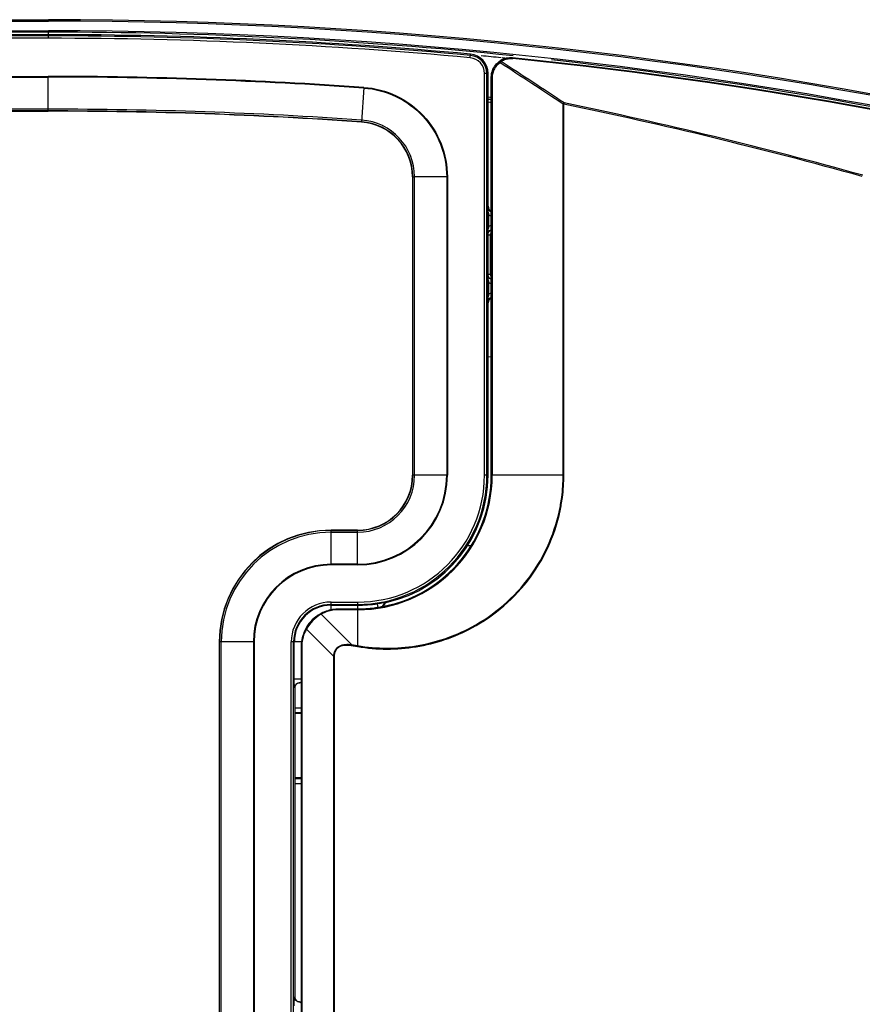
# Model space of a CAD drawing. Units: millimetres. Extents: x -1001 to 3288, y -1688 to -218.
# Drawn here: x 1661 to 1835, y -1364 to -1160 of the extents above; entities that cross this region are included whole.
import ezdxf

# ---------------------------------------------------------------- set-up
doc = ezdxf.new("R2010")
doc.units = ezdxf.units.MM
doc.header["$LTSCALE"] = 30.734
doc.layers.get('0').update_dxf_attribs({"linetype": 'CONTINUOUS'})
doc.layers.add('06___PRT_ALL_SURFS', color=7, linetype='CONTINUOUS')

msp = doc.modelspace()

# ---------------------------------------------------------------- linework, layer by layer
at = {"color": 7, "linetype": 'Continuous'}
for p, q in [((1516.53, -1160.07), (1666.53, -1160.07)), ((1516.53, -1160.37), (1666.53, -1160.37)), ((1666.53, -1160.37), (1666.53, -1160.07)), ((1666.53, -1163.42), (1515.83, -1163.42)), ((1516.53, -1162.37), (1666.53, -1162.37)), ((1666.53, -1162.65), (1516.53, -1162.65)), ((1666.53, -1163.17), (1563.99, -1163.17)), ((1666.53, -1163.92), (1666.53, -1162.37)), ((1666.53, -1163.92), (1515.83, -1163.92)), ((1753.83, -1167.96), (1753.9, -1167.21)), ((1760.06, -1168.74), (1759.98, -1168.8)), ((1760.06, -1168.74), (1760.13, -1168.69)), ((1762.59, -1167.97), (1762.67, -1168.06)), ((1762.67, -1168.06), (1762.66, -1168.11)), ((1523.53, -1171.8), (1666.51, -1171.8)), ((1523.53, -1171.94), (1666.51, -1171.94)), ((1666.51, -1178.95), (1666.51, -1171.8)), ((1756.77, -1254.37), (1756.77, -1171.19)), ((1757.53, -1171.19), (1756.77, -1171.19)), ((1757.27, -1254.37), (1757.27, -1171.19)), ((1757.53, -1198.69), (1757.53, -1171.19)), ((1758.19, -1254.37), (1758.19, -1171.95)), ((1758.26, -1172.04), (1758.26, -1254.37)), ((1758.37, -1172.04), (1758.26, -1172.04)), ((1758.37, -1172.04), (1758.37, -1254.37)), ((1731.82, -1174.07), (1731.32, -1181.27)), ((1773.05, -1254.37), (1773.05, -1177.54)), ((1773.05, -1177.54), (1773.2, -1177.54)), ((1773.2, -1254.37), (1773.2, -1177.54)), ((1666.51, -1178.59), (1523.53, -1178.59)), ((1666.51, -1178.95), (1523.53, -1178.95)), ((1523.53, -1179.01), (1666.51, -1179.01)), ((1741.89, -1192.6), (1741.89, -1254.37)), ((1741.94, -1254.37), (1741.94, -1192.6)), ((1741.94, -1192.6), (1742.31, -1192.6)), ((1742.31, -1254.37), (1742.31, -1192.6)), ((1749.1, -1192.6), (1742.31, -1192.6)), ((1748.96, -1192.6), (1748.96, -1254.37)), ((1749.1, -1192.6), (1749.1, -1254.37)), ((1757.38, -1202.89), (1757.38, -1200.5)), ((1757.69, -1200.5), (1757.38, -1200.5)), ((1757.4, -1198.82), (1757.53, -1198.69)), ((1757.69, -1202.89), (1757.69, -1200.5)), ((1757.69, -1202.89), (1757.38, -1202.89)), ((1757.4, -1204.56), (1757.45, -1204.61)), ((1757.45, -1204.61), (1757.45, -1212.77)), ((1757.45, -1204.61), (1757.95, -1204.61)), ((1757.95, -1204.61), (1757.95, -1212.77)), ((1757.38, -1216.89), (1757.38, -1214.5)), ((1757.69, -1214.5), (1757.38, -1214.5)), ((1757.45, -1212.77), (1757.4, -1212.82)), ((1757.45, -1212.77), (1757.95, -1212.77)), ((1757.69, -1216.89), (1757.69, -1214.5)), ((1757.69, -1216.89), (1757.38, -1216.89)), ((1757.53, -1218.69), (1757.4, -1218.56)), ((1757.53, -1254.37), (1757.53, -1218.69)), ((1757.53, -1229.83), (1758.23, -1229.79)), ((1757.53, -1229.85), (1758.23, -1229.8)), ((1749.1, -1254.37), (1741.94, -1254.37)), ((1757.53, -1254.37), (1756.77, -1254.37)), ((1773.2, -1254.37), (1758.26, -1254.37)), ((1730.53, -1265.73), (1725.03, -1265.73)), ((1725.03, -1272.94), (1725.03, -1265.79)), ((1725.03, -1265.79), (1730.53, -1265.79)), ((1725.03, -1266.15), (1730.53, -1266.15)), ((1730.53, -1272.94), (1730.53, -1265.79)), ((1753.94, -1268.96), (1753.24, -1268.95)), ((1730.53, -1272.8), (1725.03, -1272.8)), ((1730.53, -1272.94), (1725.03, -1272.94)), ((1725.03, -1282.28), (1725.03, -1280.62)), ((1725.03, -1280.62), (1730.53, -1280.62)), ((1725.03, -1281.12), (1730.53, -1281.12)), ((1725.03, -1281.27), (1730.53, -1281.27)), ((1730.53, -1280.62), (1730.53, -1282.11)), ((1735.04, -1280.89), (1734.63, -1280.95)), ((1734.75, -1281.74), (1734.63, -1280.95)), ((1723.03, -1282.98), (1722.85, -1283.07)), ((1729.26, -1289.42), (1723, -1283.14)), ((1730.53, -1282.11), (1726.59, -1282.09)), ((1726.61, -1282.2), (1726.61, -1282.09)), ((1730.53, -1282.21), (1726.61, -1282.2)), ((1730.53, -1282.21), (1730.53, -1289.64)), ((1719.85, -1286.06), (1719.76, -1286.23)), ((1725.6, -1291.89), (1719.92, -1286.2)), ((1701.89, -1288.87), (1701.89, -1371.87)), ((1701.94, -1371.87), (1701.94, -1288.87)), ((1709.1, -1288.87), (1701.94, -1288.87)), ((1702.31, -1371.87), (1702.31, -1288.87)), ((1708.96, -1288.87), (1708.96, -1371.87)), ((1709.1, -1288.87), (1709.1, -1371.87)), ((1716.77, -1371.87), (1716.77, -1288.87)), ((1718.93, -1288.87), (1716.77, -1288.87)), ((1717.27, -1371.87), (1717.27, -1288.87)), ((1717.42, -1296.57), (1717.42, -1288.87)), ((1718.86, -1289.82), (1718.86, -1370.65)), ((1718.97, -1289.82), (1718.86, -1289.82)), ((1718.97, -1289.82), (1718.97, -1370.65)), ((1729.21, -1289.61), (1730.48, -1289.83)), ((1729.26, -1289.42), (1730.53, -1289.64)), ((1725.6, -1368.84), (1725.6, -1291.89)), ((1725.6, -1291.89), (1725.75, -1291.89)), ((1725.75, -1368.84), (1725.75, -1291.89)), ((1718.85, -1296.57), (1717.42, -1296.57)), ((1718.84, -1297.37), (1718.47, -1297.37)), ((1717.52, -1298.37), (1717.47, -1298.37)), ((1717.52, -1298.37), (1717.52, -1362.37)), ((1718.81, -1302.56), (1717.49, -1302.57)), ((1718.81, -1303.56), (1717.49, -1303.58)), ((1718.83, -1303.71), (1717.52, -1303.72)), ((1717.5, -1317.16), (1718.81, -1317.17)), ((1717.5, -1318.17), (1718.81, -1318.18)), ((1718.83, -1317.03), (1717.52, -1317.02)), ((1717.47, -1362.37), (1717.52, -1362.37)), ((1718.47, -1363.37), (1718.85, -1363.37))]:
    msp.add_line(p, q, dxfattribs=at)
for centre, radius, start, end in [((1666.53, -2110.63), 950.56, 64.539, 90), ((1666.53, -2110.63), 950.26, 64.57432, 90), ((1666.53, -2110.63), 948.26, 64.5469, 90), ((1666.53, -2110.63), 947.98, 84.17584, 90), ((1666.53, -2110.63), 947.46, 84.70905, 90), ((1666.53, -2110.63), 947.21, 84.70905, 90), ((1666.53, -2110.63), 946.71, 84.70905, 90), ((1753.53, -1171.19), 3.75, 0, 84.709), ((1753.53, -1171.19), 4, 0, 84.709), ((1666.53, -2110.63), 947.33, 84.32458, 84.57604), ((1753.53, -1171.19), 3.25, 0, 84.709), ((1762.01, -1172.05), 3.64, 122.8505, 145.6006), ((1762.21, -1172.07), 3.96, 124.2771, 130.8597), ((988.93, -2357.43), 1416.67, 56.39291, 57.02299), ((1762.2, -1171.99), 4.04, 103.2367, 122.2482), ((1762.28, -1171.89), 3.85, 121.0752, 123.9027), ((1762.31, -1171.65), 3.56, 121.1685, 125.3576), ((989.1, -2357.54), 1417, 56.3991, 57.02917), ((1666.53, -2110.63), 947.33, 84.18142, 84.31125), ((1762.3, -1171.63), 3.54, 105.4602, 121.1718), ((1762.19, -1171.98), 4.02, 84.2335, 103.0976), ((1666.53, -2110.63), 947.54, 64.56159, 84.18121), ((1666.53, -2110.63), 947.42, 64.57817, 84.17602), ((1666.53, -2110.63), 947.46, 64.57116, 84.17602), ((1666.53, -2110.63), 947.98, 64.73511, 83.6934), ((1666.51, -2110.63), 938.83, 86.01118, 90), ((1666.51, -2110.63), 938.69, 86.01118, 90), ((1762.01, -1172.04), 3.64, 165.5666, 179.9822), ((1666.53, -2110.63), 938.92, 84.39567, 84.43622), ((1666.53, -2110.63), 937.91, 84.38889, 84.42951), ((1577.68, -2118.48), 961.04, 74.47158, 78.26113), ((1577.72, -2118.48), 961.29, 74.47295, 78.26251), ((1666.51, -2110.63), 932.04, 86.01118, 90), ((1666.51, -2110.63), 931.68, 86.01118, 90), ((1666.51, -2110.63), 931.62, 86.01118, 90), ((1730.53, -1192.6), 11.41, 359.9909, 86.0168), ((1730.53, -1192.6), 11.36, 359.9911, 86.0168), ((1730.53, -1192.6), 11.78, 359.9914, 86.0164), ((1758.77, -1198.79), 2.01, 237.7976, 253.2176), ((1758.77, -1204.59), 2.01, 106.8395, 122.2009), ((1758.45, -1212.77), 1, 180.009, 227.1265), ((1758.77, -1212.79), 2.02, 237.8081, 253.1516), ((1758.45, -1212.77), 0.5, 179.9972, 238.3226), ((1758.77, -1218.59), 2.01, 106.7994, 122.2029), ((1730.53, -1254.37), 27.84, 270, 0), ((1730.53, -1254.37), 27.74, 270, 0), ((1730.53, -1254.37), 26.75, 270, 0), ((1730.53, -1254.37), 26.25, 270, 0), ((1730.53, -1254.37), 18.57, 270, 0), ((1730.53, -1254.37), 18.43, 270, 360), ((1730.53, -1254.37), 11.78, 270, 360), ((1730.53, -1254.37), 11.42, 270, 0), ((1730.53, -1254.37), 11.36, 270, 0), ((1730.53, -1254.37), 27.66, 281.3065, 0), ((1730.53, -1254.37), 27, 283.0392, 0), ((1737.73, -1254.37), 35.33, 352.5643, 359.9956), ((1737.69, -1254.37), 35.51, 352.5699, 359.9956), ((1737.74, -1254.37), 35.32, 350.1024, 352.5604), ((1737.7, -1254.37), 35.5, 350.1211, 352.566), ((1737.74, -1254.37), 35.31, 349.6962, 350.1023), ((1737.7, -1254.37), 35.5, 349.704, 350.121), ((1725.03, -1288.87), 23.14, 90, 180), ((1725.03, -1288.87), 23.08, 90, 180), ((1725.03, -1288.87), 22.72, 90, 180), ((1725.03, -1288.87), 16.07, 90, 180), ((1725.03, -1288.87), 15.93, 90, 180), ((1725.03, -1288.87), 8.25, 90, 180), ((1725.03, -1288.87), 7.75, 90, 180), ((1725.03, -1288.87), 7.6, 90, 180), ((1730.53, -1254.37), 26.9, 270, 278.7687), ((1727.96, -1237.4), 44.06, 279.249, 279.8924), ((1736.72, -1281.61), 0.99, 148.3488, 154.3498), ((1736.85, -1281.65), 1, 160.9429, 170.1975), ((1746.79, -1246.56), 35.6, 253.2071, 253.3915), ((1727.01, -1290.24), 8.15, 119.4853, 150.324), ((1726.58, -1289.8), 7.71, 117.5047, 119.7766), ((1726.59, -1289.53), 7.33, 108.929, 119.3849), ((1726.59, -1289.83), 7.75, 106.8809, 117.4952), ((1726.58, -1289.7), 7.61, 107.122, 117.8806), ((1726.59, -1289.51), 7.31, 99.1589, 108.9205), ((1726.58, -1289.79), 7.71, 102.0615, 106.8652), ((1726.59, -1289.73), 7.64, 102.2781, 107.1141), ((1726.59, -1289.85), 7.77, 91.7205, 102.0564), ((1726.59, -1289.71), 7.62, 91.73, 102.2843), ((1726.59, -1289.54), 7.34, 89.8205, 99.1484), ((1726.59, -1289.76), 7.68, 89.9572, 91.7062), ((1726.58, -1289.49), 7.4, 89.8807, 91.7049), ((1726.57, -1289.81), 7.71, 149.8808, 152.3073), ((1726.63, -1289.82), 7.78, 166.4755, 178.6021), ((1726.51, -1289.82), 7.64, 166.2674, 178.5931), ((1726.29, -1289.82), 7.32, 157.8176, 171.9394), ((1726.55, -1289.81), 7.7, 163.264, 166.4626), ((1726.48, -1289.82), 7.61, 163.0137, 166.2453), ((1726.6, -1289.82), 7.75, 152.3167, 163.2482), ((1726.48, -1289.82), 7.62, 151.9391, 163.0131), ((1726.3, -1289.82), 7.33, 150.4188, 157.8111), ((1726.52, -1289.82), 7.67, 178.6226, 179.9993), ((1726.44, -1289.82), 7.58, 178.6065, 179.9985), ((1726.3, -1289.82), 7.33, 171.9491, 179.9918), ((1718.52, -1298.37), 1, 90.0143, 100.5433)]:
    msp.add_arc(centre, radius, start, end, dxfattribs=at)
for centre, major_axis, start_param, end_param in [((1758.53, -1198.69), (0.707, 0.707), 8.639532, 9.860158), ((1758.53, -1218.69), (-0.707, 0.707), 5.847805, 7.068431)]:
    msp.add_ellipse(centre, major_axis=major_axis, ratio=0.999695, start_param=start_param, end_param=end_param, dxfattribs=at)
for points, knots in [([(1758.19, -1171.95), (1758.19, -1171.51), (1758.34, -1170.61), (1758.78, -1169.81), (1759.05, -1169.47)], [0, 0, 0, 0, 0.500481, 1, 1, 1, 1]), ([(1759.62, -1169.07), (1759.21, -1169.42), (1758.51, -1170.33), (1758.26, -1171.46), (1758.26, -1172.04)], [0, 0, 0, 0, 0.480216, 1, 1, 1, 1]), ([(1760.06, -1168.74), (1760.05, -1168.75), (1760.01, -1168.79), (1760, -1168.85), (1760.01, -1168.89)], [0, 0, 0, 0, 0.217615, 1, 1, 1, 1]), ([(1760.29, -1168.59), (1760.62, -1168.39), (1761.39, -1168.07), (1762.23, -1168.01), (1762.67, -1168.06)], [0, 0, 0, 0, 0.463191, 1, 1, 1, 1]), ([(1761.35, -1168.22), (1761.45, -1168.19), (1761.88, -1168.09), (1762.33, -1168.07), (1762.66, -1168.11)], [0, 0, 0, 0, 0.236268, 1, 1, 1, 1]), ([(1759, -1170), (1758.94, -1170.08), (1758.72, -1170.43), (1758.56, -1170.83), (1758.49, -1171.13)], [0, 0, 0, 0, 0.242919, 1, 1, 1, 1]), ([(1731.81, -1174.21), (1734.1, -1174.37), (1738.66, -1175.57), (1744.33, -1179.73), (1748.08, -1185.68), (1748.96, -1190.31), (1748.96, -1192.6)], [0, 0, 0, 0, 0.249994, 0.500036, 0.750015, 1, 1, 1, 1]), ([(1731.82, -1174.07), (1734.12, -1174.23), (1738.72, -1175.44), (1744.43, -1179.63), (1748.21, -1185.63), (1749.1, -1190.29), (1749.1, -1192.6)], [0, 0, 0, 0, 0.249993, 0.500036, 0.750015, 1, 1, 1, 1]), ([(1773.27, -1177.3), (1773.25, -1177.31), (1773.15, -1177.37), (1773.09, -1177.46), (1773.05, -1177.54)], [0, 0, 0, 0, 0.22689, 1, 1, 1, 1]), ([(1773.2, -1177.54), (1773.21, -1177.52), (1773.23, -1177.44), (1773.25, -1177.35), (1773.27, -1177.3)], [0, 0, 0, 0, 0.290424, 1, 1, 1, 1]), ([(1757.38, -1200.5), (1757.38, -1200.33), (1757.38, -1199.77), (1757.39, -1199.21), (1757.4, -1198.82)], [0, 0, 0, 0, 0.301041, 1, 1, 1, 1]), ([(1757.69, -1200.5), (1757.64, -1200.2), (1757.53, -1199.65), (1757.39, -1199.09), (1757.4, -1198.82)], [0, 0, 0, 0, 0.521919, 1, 1, 1, 1]), ([(1757.4, -1198.82), (1757.4, -1199.06), (1757.57, -1199.51), (1757.99, -1199.74), (1758.19, -1199.78)], [0, 0, 0, 0, 0.535192, 1, 1, 1, 1]), ([(1757.4, -1204.56), (1757.39, -1204.46), (1757.38, -1203.9), (1757.38, -1203.34), (1757.38, -1202.89)], [0, 0, 0, 0, 0.181936, 1, 1, 1, 1]), ([(1757.4, -1204.56), (1757.39, -1204.29), (1757.53, -1203.73), (1757.64, -1203.18), (1757.69, -1202.89)], [0, 0, 0, 0, 0.478111, 1, 1, 1, 1]), ([(1758.19, -1203.6), (1757.99, -1203.64), (1757.57, -1203.87), (1757.4, -1204.33), (1757.4, -1204.56)], [0, 0, 0, 0, 0.464763, 1, 1, 1, 1]), ([(1758.19, -1203.65), (1757.98, -1203.7), (1757.59, -1203.96), (1757.45, -1204.4), (1757.45, -1204.61)], [0, 0, 0, 0, 0.49968, 1, 1, 1, 1]), ([(1758.19, -1204.19), (1758.11, -1204.23), (1757.99, -1204.36), (1757.95, -1204.53), (1757.95, -1204.61)], [0, 0, 0, 0, 0.49972, 1, 1, 1, 1]), ([(1757.38, -1214.5), (1757.38, -1214.33), (1757.38, -1213.77), (1757.39, -1213.21), (1757.4, -1212.82)], [0, 0, 0, 0, 0.301024, 1, 1, 1, 1]), ([(1757.69, -1214.5), (1757.64, -1214.2), (1757.53, -1213.65), (1757.39, -1213.09), (1757.4, -1212.82)], [0, 0, 0, 0, 0.521905, 1, 1, 1, 1]), ([(1757.4, -1212.82), (1757.4, -1213.06), (1757.57, -1213.51), (1757.99, -1213.74), (1758.19, -1213.78)], [0, 0, 0, 0, 0.535202, 1, 1, 1, 1]), ([(1757.4, -1218.56), (1757.39, -1218.46), (1757.38, -1217.9), (1757.38, -1217.34), (1757.38, -1216.89)], [0, 0, 0, 0, 0.181958, 1, 1, 1, 1]), ([(1757.4, -1218.56), (1757.39, -1218.29), (1757.53, -1217.73), (1757.64, -1217.18), (1757.69, -1216.89)], [0, 0, 0, 0, 0.4781, 1, 1, 1, 1]), ([(1758.19, -1217.6), (1757.99, -1217.64), (1757.57, -1217.87), (1757.4, -1218.33), (1757.4, -1218.56)], [0, 0, 0, 0, 0.464743, 1, 1, 1, 1]), ([(1754.11, -1285.8), (1756.46, -1284.54), (1760.91, -1281.48), (1766.4, -1275.54), (1770.43, -1268.51), (1772, -1263.32), (1772.48, -1260.68)], [0, 0, 0, 0, 0.249346, 0.49915, 0.749403, 1, 1, 1, 1]), ([(1754.19, -1285.95), (1756.55, -1284.68), (1761.01, -1281.61), (1766.52, -1275.63), (1770.57, -1268.57), (1772.15, -1263.36), (1772.63, -1260.71)], [0, 0, 0, 0, 0.249353, 0.499159, 0.749409, 1, 1, 1, 1]), ([(1735.95, -1281.49), (1735.7, -1281.56), (1735.03, -1281.7), (1733.23, -1282), (1731.67, -1282.1), (1730.53, -1282.1)], [0, 0, 0, 0, 0.143201, 0.374729, 1, 1, 1, 1]), ([(1736.51, -1280.64), (1736.49, -1280.63), (1736.4, -1280.65), (1736.22, -1280.68), (1735.91, -1280.74), (1735.67, -1280.78), (1735.52, -1280.8)], [0, 0, 0, 0, 0.063825, 0.248325, 0.561477, 1, 1, 1, 1]), ([(1736.62, -1280.67), (1736.46, -1280.71), (1736.15, -1280.87), (1735.95, -1281.16), (1735.9, -1281.32)], [0, 0, 0, 0, 0.500057, 1, 1, 1, 1]), ([(1722.85, -1283.07), (1722.23, -1283.42), (1721.08, -1284.29), (1720.21, -1285.44), (1719.85, -1286.06)], [0, 0, 0, 0, 0.50003, 1, 1, 1, 1]), ([(1723, -1283.14), (1722.99, -1283.13), (1722.96, -1283.1), (1722.92, -1283.08), (1722.89, -1283.07)], [0, 0, 0, 0, 0.302541, 1, 1, 1, 1]), ([(1730.53, -1282.21), (1730.53, -1282.2), (1730.53, -1282.16), (1730.53, -1282.13), (1730.53, -1282.11)], [0, 0, 0, 0, 0.413826, 1, 1, 1, 1]), ([(1719.92, -1286.2), (1719.92, -1286.19), (1719.89, -1286.16), (1719.86, -1286.13), (1719.85, -1286.1)], [0, 0, 0, 0, 0.302543, 1, 1, 1, 1]), ([(1730.48, -1289.83), (1734.48, -1290.51), (1742.77, -1290.55), (1750.61, -1287.88), (1754.19, -1285.95)], [0, 0, 0, 0, 0.499664, 1, 1, 1, 1]), ([(1730.53, -1289.64), (1734.5, -1290.32), (1742.74, -1290.36), (1750.55, -1287.72), (1754.11, -1285.8)], [0, 0, 0, 0, 0.499661, 1, 1, 1, 1]), ([(1725.6, -1291.89), (1725.61, -1291.47), (1725.73, -1290.81), (1726.22, -1290.1), (1726.91, -1289.57), (1727.98, -1289.31), (1728.83, -1289.36), (1729.26, -1289.42)], [0, 0, 0, 0, 0.250295, 0.375707, 0.500884, 0.749845, 1, 1, 1, 1]), ([(1725.75, -1291.89), (1725.75, -1291.49), (1725.85, -1290.86), (1726.31, -1290.17), (1726.98, -1289.69), (1728, -1289.47), (1728.81, -1289.55), (1729.21, -1289.61)], [0, 0, 0, 0, 0.250615, 0.376156, 0.501358, 0.750123, 1, 1, 1, 1]), ([(1729.26, -1289.42), (1729.25, -1289.44), (1729.23, -1289.5), (1729.22, -1289.56), (1729.21, -1289.61)], [0, 0, 0, 0, 0.224054, 1, 1, 1, 1]), ([(1730.53, -1289.64), (1730.52, -1289.66), (1730.51, -1289.72), (1730.49, -1289.78), (1730.48, -1289.83)], [0, 0, 0, 0, 0.224096, 1, 1, 1, 1]), ([(1717.47, -1298.37), (1717.45, -1298.37), (1717.46, -1298.31), (1717.45, -1298.26), (1717.45, -1298.16), (1717.44, -1297.99), (1717.43, -1297.73), (1717.42, -1297.25), (1717.42, -1296.85), (1717.42, -1296.57)], [0, 0, 0, 0, 0.031484, 0.058462, 0.095283, 0.199369, 0.344036, 0.528386, 1, 1, 1, 1]), ([(1718.47, -1297.37), (1718.22, -1297.37), (1717.68, -1297.58), (1717.47, -1298.11), (1717.47, -1298.37)], [0, 0, 0, 0, 0.499968, 1, 1, 1, 1]), ([(1718.33, -1297.39), (1718.11, -1297.43), (1717.68, -1297.67), (1717.52, -1298.14), (1717.52, -1298.37)], [0, 0, 0, 0, 0.499919, 1, 1, 1, 1]), ([(1718.47, -1297.37), (1718.46, -1297.37), (1718.51, -1297.35), (1718.53, -1297.33), (1718.6, -1297.29), (1718.68, -1297.24), (1718.75, -1297.2), (1718.79, -1297.17)], [0, 0, 0, 0, 0.09162, 0.1959, 0.326001, 0.639408, 1, 1, 1, 1]), ([(1717.42, -1364.17), (1717.42, -1363.88), (1717.42, -1363.49), (1717.43, -1363.01), (1717.44, -1362.75), (1717.45, -1362.58), (1717.45, -1362.48), (1717.46, -1362.43), (1717.45, -1362.37), (1717.47, -1362.37)], [0, 0, 0, 0, 0.471616, 0.655965, 0.800632, 0.904717, 0.941538, 0.968516, 1, 1, 1, 1]), ([(1718.47, -1363.37), (1718.22, -1363.37), (1717.68, -1363.16), (1717.47, -1362.62), (1717.47, -1362.37)], [0, 0, 0, 0, 0.499968, 1, 1, 1, 1]), ([(1717.52, -1362.37), (1717.52, -1362.62), (1717.73, -1363.16), (1718.26, -1363.37), (1718.52, -1363.37)], [0, 0, 0, 0, 0.499893, 1, 1, 1, 1]), ([(1718.49, -1363.38), (1718.48, -1363.38), (1718.48, -1363.37), (1718.47, -1363.37), (1718.47, -1363.37)], [0, 0, 0, 0, 0.786181, 1, 1, 1, 1]), ([(1718.85, -1363.61), (1718.81, -1363.58), (1718.69, -1363.5), (1718.57, -1363.42), (1718.49, -1363.38)], [0, 0, 0, 0, 0.310894, 1, 1, 1, 1])]:
    msp.add_open_spline(points, degree=3, knots=knots, dxfattribs=at)
for points in [[(1759.05, -1169.47), (1759.33, -1169.12), (1759.67, -1168.81), (1760.05, -1168.57)], [(1760.01, -1168.89), (1760.01, -1168.92), (1760.02, -1168.96), (1760.03, -1168.99)], [(1760.03, -1168.99), (1760.06, -1168.92), (1760.1, -1168.85), (1760.16, -1168.8)], [(1760.11, -1168.72), (1760.09, -1168.73), (1760.07, -1168.73), (1760.06, -1168.74)], [(1760.25, -1168.74), (1760.21, -1168.72), (1760.16, -1168.71), (1760.11, -1168.72)], [(1760.16, -1168.8), (1760.19, -1168.78), (1760.22, -1168.76), (1760.25, -1168.74)], [(1757.77, -1213.5), (1757.88, -1213.61), (1758.03, -1213.69), (1758.19, -1213.73)], [(1735.73, -1281.54), (1735.74, -1281.42), (1735.78, -1281.29), (1735.83, -1281.18)], [(1735.88, -1281.09), (1735.94, -1280.99), (1736.02, -1280.9), (1736.11, -1280.83)], [(1736.11, -1280.83), (1736.22, -1280.74), (1736.36, -1280.67), (1736.51, -1280.64)], [(1722.75, -1283.1), (1722.16, -1283.44), (1721.07, -1284.27), (1720.23, -1285.35), (1719.9, -1285.93)], [(1722.89, -1283.07), (1722.88, -1283.07), (1722.86, -1283.07), (1722.85, -1283.07)], [(1719.85, -1286.1), (1719.85, -1286.08), (1719.85, -1286.07), (1719.85, -1286.06)]]:
    msp.add_open_spline(points, degree=3, dxfattribs=at)
at = {"layer": '06___PRT_ALL_SURFS', "color": 7, "linetype": 'Continuous'}
msp.add_arc((1666.53, -2110.63), 938.49, 84.39418, 84.4347, dxfattribs=at)

doc.saveas('drawing.dxf')
